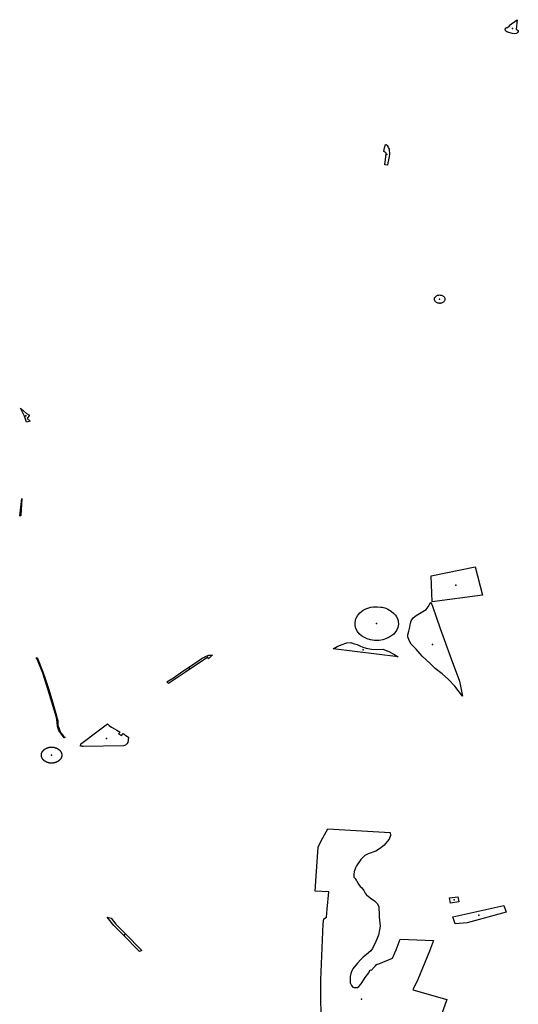
# Model space of a CAD drawing. Extents: x -9.47 to -9.31, y 38.676 to 38.759.
# Drawn here: x -9.394 to -9.387, y 38.71 to 38.725 of the extents above; entities that cross this region are included whole.
import ezdxf

# ---------------------------------------------------------------- set-up
doc = ezdxf.new("R2010")
doc.units = 0

msp = doc.modelspace()

# ---------------------------------------------------------------- linework, layer by layer
at = {"layer": 'espaco_verde'}
for points in [[(-9.386551, 38.724367), (-9.386552, 38.724354), (-9.386561, 38.724338), (-9.386579, 38.72432), (-9.386603, 38.724315), (-9.386638, 38.72432), (-9.386694, 38.724339), (-9.386724, 38.724349), (-9.386742, 38.724355), (-9.386748, 38.724368), (-9.38675, 38.724385), (-9.386746, 38.724401), (-9.386731, 38.724415), (-9.386725, 38.724409), (-9.386682, 38.724441), (-9.386688, 38.724445), (-9.386569, 38.724532), (-9.386585, 38.724386), (-9.386551, 38.724367)], [(-9.38857, 38.722631), (-9.38856, 38.722635), (-9.388548, 38.722615), (-9.388533, 38.72259), (-9.388528, 38.722579), (-9.388519, 38.722563), (-9.388515, 38.722535), (-9.388511, 38.722507), (-9.388513, 38.722481), (-9.388518, 38.722449), (-9.388527, 38.722399), (-9.388536, 38.722352), (-9.388543, 38.72232), (-9.388581, 38.722321), (-9.38858, 38.722332), (-9.388577, 38.722357), (-9.388575, 38.722368), (-9.388572, 38.722394), (-9.388565, 38.722458), (-9.388563, 38.72248), (-9.388563, 38.722492), (-9.388564, 38.722501), (-9.38857, 38.722511), (-9.388578, 38.722518), (-9.388596, 38.722527), (-9.388586, 38.722581), (-9.38857, 38.722631)], [(-9.387667, 38.720279), (-9.387667, 38.72027), (-9.38767, 38.720262), (-9.387674, 38.720253), (-9.387679, 38.720246), (-9.387684, 38.720239), (-9.387685, 38.720238), (-9.387693, 38.720232), (-9.387702, 38.720227), (-9.387711, 38.720222), (-9.387722, 38.720219), (-9.387725, 38.720218), (-9.387729, 38.720217), (-9.387733, 38.720216), (-9.387736, 38.720216), (-9.38774, 38.720215), (-9.387744, 38.720215), (-9.387748, 38.720215), (-9.387751, 38.720216), (-9.387755, 38.720216), (-9.387759, 38.720217), (-9.387762, 38.720217), (-9.387774, 38.72022), (-9.387784, 38.720223), (-9.387794, 38.720228), (-9.387803, 38.720234), (-9.387811, 38.72024), (-9.387818, 38.720248), (-9.387823, 38.720256), (-9.387827, 38.720265), (-9.387828, 38.720274), (-9.387829, 38.720283), (-9.387827, 38.720292), (-9.387825, 38.720298), (-9.387822, 38.720305), (-9.387818, 38.720311), (-9.387813, 38.720316), (-9.387808, 38.720321), (-9.387801, 38.720326), (-9.387794, 38.72033), (-9.387787, 38.720334), (-9.387779, 38.720337), (-9.387771, 38.720339), (-9.387763, 38.720341), (-9.387752, 38.720342), (-9.387741, 38.720341), (-9.387731, 38.72034), (-9.38772, 38.720338), (-9.38771, 38.720334), (-9.387701, 38.72033), (-9.387693, 38.720325), (-9.387685, 38.720318), (-9.387679, 38.720312), (-9.387674, 38.720304), (-9.38767, 38.720296), (-9.387667, 38.720288), (-9.387667, 38.720279)], [(-9.394028, 38.718463), (-9.393979, 38.718421), (-9.394037, 38.718408), (-9.394067, 38.7185), (-9.394128, 38.718621), (-9.394036, 38.718539), (-9.393989, 38.718511), (-9.394028, 38.718463)], [(-9.39414, 38.716978), (-9.394107, 38.717243), (-9.394125, 38.716984), (-9.39414, 38.716978)], [(-9.387875, 38.716068), (-9.387207, 38.716206), (-9.387095, 38.715773), (-9.387862, 38.715672), (-9.387875, 38.716068)], [(-9.387884, 38.715668), (-9.387855, 38.715604), (-9.387741, 38.715267), (-9.387573, 38.714803), (-9.387446, 38.714466), (-9.387398, 38.714236), (-9.387515, 38.714386), (-9.387615, 38.71449), (-9.387708, 38.714575), (-9.387816, 38.714658), (-9.38789, 38.714734), (-9.388016, 38.714844), (-9.388106, 38.71495), (-9.388181, 38.715026), (-9.388213, 38.715085), (-9.388233, 38.71514), (-9.388234, 38.715172), (-9.388219, 38.715227), (-9.388204, 38.715284), (-9.388193, 38.715347), (-9.388184, 38.715384), (-9.388153, 38.715429), (-9.388106, 38.715462), (-9.388031, 38.71551), (-9.387954, 38.715557), (-9.387923, 38.715594), (-9.387884, 38.715668)], [(-9.389, 38.71546), (-9.388985, 38.71548), (-9.388962, 38.715503), (-9.38891, 38.715543), (-9.388872, 38.715564), (-9.388827, 38.71558), (-9.388796, 38.715589), (-9.388755, 38.715595), (-9.388699, 38.715598), (-9.388642, 38.715592), (-9.388621, 38.715589), (-9.388584, 38.71558), (-9.388567, 38.715574), (-9.388535, 38.71556), (-9.38851, 38.715545), (-9.388486, 38.715531), (-9.388445, 38.715495), (-9.388419, 38.715467), (-9.388403, 38.715443), (-9.388387, 38.715409), (-9.388378, 38.715373), (-9.388377, 38.715334), (-9.388385, 38.715281), (-9.388407, 38.715234), (-9.388447, 38.715182), (-9.388505, 38.715138), (-9.388556, 38.715113), (-9.388613, 38.715095), (-9.388671, 38.715085), (-9.388738, 38.715085), (-9.388802, 38.715095), (-9.38885, 38.715109), (-9.388893, 38.715128), (-9.388937, 38.715155), (-9.388971, 38.715186), (-9.388997, 38.715221), (-9.389022, 38.715266), (-9.389035, 38.715313), (-9.389035, 38.715358), (-9.389024, 38.715412), (-9.38902, 38.715422), (-9.389, 38.71546)], [(-9.38937, 38.714957), (-9.389309, 38.714991), (-9.389246, 38.71502), (-9.389161, 38.715048), (-9.389101, 38.715052), (-9.389062, 38.715039), (-9.389004, 38.715025), (-9.388963, 38.715002), (-9.388917, 38.714984), (-9.388865, 38.714967), (-9.388786, 38.714953), (-9.388692, 38.714948), (-9.388614, 38.71495), (-9.38852, 38.714916), (-9.388444, 38.714876), (-9.388378, 38.714833), (-9.38937, 38.714957)], [(-9.393449, 38.713605), (-9.393461, 38.7136), (-9.393542, 38.713715), (-9.393567, 38.713775), (-9.393572, 38.713843), (-9.393582, 38.71391), (-9.393685, 38.71426), (-9.393788, 38.714588), (-9.393874, 38.714798), (-9.393888, 38.714819), (-9.393876, 38.714823), (-9.393787, 38.714608), (-9.39375, 38.714506), (-9.393697, 38.714336), (-9.393643, 38.714151), (-9.39359, 38.713973), (-9.393569, 38.713897), (-9.393561, 38.713867), (-9.393559, 38.713849), (-9.393557, 38.713832), (-9.393557, 38.7138), (-9.393553, 38.713782), (-9.393541, 38.713744), (-9.393536, 38.713726), (-9.393523, 38.713697), (-9.393512, 38.713676), (-9.393496, 38.713654), (-9.393473, 38.713629), (-9.393462, 38.713617), (-9.393449, 38.713605)], [(-9.391874, 38.714428), (-9.391898, 38.714455), (-9.3918, 38.714515), (-9.391655, 38.714616), (-9.391434, 38.714765), (-9.3914, 38.714788), (-9.391376, 38.714805), (-9.391362, 38.714813), (-9.391353, 38.714818), (-9.391338, 38.714827), (-9.391324, 38.714834), (-9.391313, 38.714838), (-9.391301, 38.714844), (-9.391288, 38.714849), (-9.391275, 38.714854), (-9.391261, 38.714858), (-9.391253, 38.714859), (-9.391249, 38.71486), (-9.391243, 38.71486), (-9.391236, 38.714861), (-9.391231, 38.714861), (-9.391224, 38.714862), (-9.391219, 38.714862), (-9.391213, 38.714862), (-9.391205, 38.714862), (-9.391219, 38.714849), (-9.391265, 38.714803), (-9.391274, 38.714829), (-9.391618, 38.7146), (-9.391874, 38.714428)], [(-9.392779, 38.713789), (-9.392743, 38.713763), (-9.392697, 38.713737), (-9.392662, 38.713719), (-9.392612, 38.71369), (-9.392637, 38.713662), (-9.392592, 38.713638), (-9.392567, 38.713666), (-9.392507, 38.713628), (-9.392486, 38.71361), (-9.392488, 38.713569), (-9.392494, 38.713531), (-9.392507, 38.71351), (-9.392532, 38.713491), (-9.392559, 38.713479), (-9.393174, 38.713472), (-9.393188, 38.713472), (-9.393191, 38.713473), (-9.393212, 38.713475), (-9.393208, 38.71351), (-9.393192, 38.713522), (-9.392945, 38.713707), (-9.392805, 38.713813), (-9.392779, 38.713789)], [(-9.393638, 38.713218), (-9.393641, 38.713218), (-9.393644, 38.713217), (-9.393647, 38.713217), (-9.39365, 38.713217), (-9.393653, 38.713217), (-9.393655, 38.713217), (-9.393658, 38.713217), (-9.393661, 38.713217), (-9.393664, 38.713217), (-9.393667, 38.713218), (-9.39367, 38.713218), (-9.393673, 38.713218), (-9.393675, 38.713218), (-9.393678, 38.713219), (-9.393681, 38.713219), (-9.393684, 38.713219), (-9.393687, 38.71322), (-9.39369, 38.71322), (-9.393692, 38.713221), (-9.393695, 38.713221), (-9.393698, 38.713222), (-9.393701, 38.713223), (-9.393704, 38.713223), (-9.393706, 38.713224), (-9.393709, 38.713225), (-9.393712, 38.713226), (-9.393714, 38.713226), (-9.393717, 38.713227), (-9.39372, 38.713228), (-9.393722, 38.713229), (-9.393725, 38.71323), (-9.393727, 38.713231), (-9.39373, 38.713232), (-9.393732, 38.713233), (-9.393735, 38.713235), (-9.393737, 38.713236), (-9.39374, 38.713237), (-9.393742, 38.713238), (-9.393744, 38.71324), (-9.393747, 38.713241), (-9.393749, 38.713242), (-9.393751, 38.713244), (-9.393754, 38.713245), (-9.393756, 38.713246), (-9.393758, 38.713248), (-9.39376, 38.713249), (-9.393762, 38.713251), (-9.393764, 38.713252), (-9.393766, 38.713254), (-9.393768, 38.713256), (-9.39377, 38.713257), (-9.393772, 38.713259), (-9.393774, 38.713261), (-9.393776, 38.713263), (-9.393778, 38.713264), (-9.393779, 38.713266), (-9.393781, 38.713268), (-9.393783, 38.71327), (-9.393784, 38.713272), (-9.393786, 38.713274), (-9.393787, 38.713275), (-9.393789, 38.713277), (-9.39379, 38.713279), (-9.393792, 38.713281), (-9.393793, 38.713283), (-9.393794, 38.713285), (-9.393796, 38.713287), (-9.393797, 38.713289), (-9.393798, 38.713291), (-9.393799, 38.713293), (-9.3938, 38.713296), (-9.393801, 38.713298), (-9.393802, 38.7133), (-9.393803, 38.713302), (-9.393804, 38.713304), (-9.393805, 38.713306), (-9.393805, 38.713308), (-9.393806, 38.713311), (-9.393807, 38.713313), (-9.393807, 38.713315), (-9.393808, 38.713317), (-9.393808, 38.713319), (-9.393809, 38.713322), (-9.393809, 38.713324), (-9.393809, 38.713326), (-9.39381, 38.713328), (-9.39381, 38.713331), (-9.39381, 38.713333), (-9.39381, 38.713335), (-9.39381, 38.713337), (-9.39381, 38.71334), (-9.39381, 38.713342), (-9.39381, 38.713344), (-9.39381, 38.713346), (-9.39381, 38.713349), (-9.39381, 38.713351), (-9.393809, 38.713353), (-9.393809, 38.713355), (-9.393808, 38.713358), (-9.393808, 38.71336), (-9.393807, 38.713362), (-9.393807, 38.713364), (-9.393806, 38.713366), (-9.393806, 38.713369), (-9.393805, 38.713371), (-9.393804, 38.713373), (-9.393803, 38.713375), (-9.393802, 38.713377), (-9.393801, 38.713379), (-9.3938, 38.713382), (-9.393799, 38.713384), (-9.393798, 38.713386), (-9.393797, 38.713388), (-9.393796, 38.71339), (-9.393795, 38.713392), (-9.393794, 38.713394), (-9.393792, 38.713396), (-9.393791, 38.713398), (-9.39379, 38.7134), (-9.393788, 38.713402), (-9.393787, 38.713404), (-9.393785, 38.713406), (-9.393783, 38.713407), (-9.393782, 38.713409), (-9.39378, 38.713411), (-9.393778, 38.713413), (-9.393777, 38.713415), (-9.393775, 38.713416), (-9.393773, 38.713418), (-9.393771, 38.71342), (-9.393769, 38.713422), (-9.393767, 38.713423), (-9.393765, 38.713425), (-9.393763, 38.713426), (-9.393761, 38.713428), (-9.393759, 38.713429), (-9.393757, 38.713431), (-9.393755, 38.713432), (-9.393752, 38.713434), (-9.39375, 38.713435), (-9.393748, 38.713437), (-9.393746, 38.713438), (-9.393743, 38.713439), (-9.393741, 38.713441), (-9.393738, 38.713442), (-9.393736, 38.713443), (-9.393733, 38.713444), (-9.393731, 38.713445), (-9.393728, 38.713446), (-9.393726, 38.713447), (-9.393723, 38.713448), (-9.393721, 38.713449), (-9.393718, 38.71345), (-9.393716, 38.713451), (-9.393713, 38.713452), (-9.39371, 38.713453), (-9.393708, 38.713454), (-9.393705, 38.713454), (-9.393702, 38.713455), (-9.393699, 38.713456), (-9.393697, 38.713456), (-9.393694, 38.713457), (-9.393691, 38.713458), (-9.393688, 38.713458), (-9.393685, 38.713459), (-9.393683, 38.713459), (-9.39368, 38.713459), (-9.393677, 38.71346), (-9.393674, 38.71346), (-9.393671, 38.71346), (-9.393668, 38.71346), (-9.393665, 38.713461), (-9.393663, 38.713461), (-9.39366, 38.713461), (-9.393657, 38.713461), (-9.393654, 38.713461), (-9.393651, 38.713461), (-9.393648, 38.713461), (-9.393645, 38.713461), (-9.393642, 38.713461), (-9.39364, 38.71346), (-9.393637, 38.71346), (-9.393634, 38.71346), (-9.393631, 38.713459), (-9.393628, 38.713459), (-9.393625, 38.713459), (-9.393623, 38.713458), (-9.39362, 38.713458), (-9.393617, 38.713457), (-9.393614, 38.713457), (-9.393611, 38.713456), (-9.393609, 38.713455), (-9.393606, 38.713455), (-9.393603, 38.713454), (-9.393601, 38.713453), (-9.393598, 38.713452), (-9.393595, 38.713452), (-9.393593, 38.713451), (-9.39359, 38.71345), (-9.393587, 38.713449), (-9.393585, 38.713448), (-9.393582, 38.713447), (-9.39358, 38.713446), (-9.393577, 38.713445), (-9.393575, 38.713444), (-9.393572, 38.713442), (-9.39357, 38.713441), (-9.393567, 38.71344), (-9.393565, 38.713439), (-9.393563, 38.713437), (-9.39356, 38.713436), (-9.393558, 38.713435), (-9.393556, 38.713433), (-9.393554, 38.713432), (-9.393552, 38.71343), (-9.393549, 38.713429), (-9.393547, 38.713427), (-9.393545, 38.713426), (-9.393543, 38.713424), (-9.393541, 38.713422), (-9.393539, 38.713421), (-9.393537, 38.713419), (-9.393535, 38.713417), (-9.393534, 38.713416), (-9.393532, 38.713414), (-9.39353, 38.713412), (-9.393528, 38.71341), (-9.393527, 38.713408), (-9.393525, 38.713406), (-9.393524, 38.713405), (-9.393522, 38.713403), (-9.393521, 38.713401), (-9.393519, 38.713399), (-9.393518, 38.713397), (-9.393516, 38.713395), (-9.393515, 38.713393), (-9.393514, 38.713391), (-9.393513, 38.713389), (-9.393512, 38.713387), (-9.39351, 38.713385), (-9.393509, 38.713383), (-9.393508, 38.71338), (-9.393507, 38.713378), (-9.393507, 38.713376), (-9.393506, 38.713374), (-9.393505, 38.713372), (-9.393504, 38.71337), (-9.393503, 38.713368), (-9.393503, 38.713365), (-9.393502, 38.713363), (-9.393502, 38.713361), (-9.393501, 38.713359), (-9.393501, 38.713356), (-9.3935, 38.713354), (-9.3935, 38.713352), (-9.3935, 38.71335), (-9.3935, 38.713347), (-9.393499, 38.713345), (-9.393499, 38.713343), (-9.393499, 38.713341), (-9.393499, 38.713338), (-9.393499, 38.713336), (-9.393499, 38.713334), (-9.3935, 38.713332), (-9.3935, 38.713329), (-9.3935, 38.713327), (-9.3935, 38.713325), (-9.393501, 38.713323), (-9.393501, 38.713321), (-9.393501, 38.713318), (-9.393502, 38.713316), (-9.393503, 38.713314), (-9.393503, 38.713312), (-9.393504, 38.71331), (-9.393505, 38.713307), (-9.393505, 38.713305), (-9.393506, 38.713303), (-9.393507, 38.713301), (-9.393508, 38.713299), (-9.393509, 38.713297), (-9.39351, 38.713294), (-9.393511, 38.713292), (-9.393512, 38.71329), (-9.393513, 38.713288), (-9.393515, 38.713286), (-9.393516, 38.713284), (-9.393517, 38.713282), (-9.393518, 38.71328), (-9.39352, 38.713278), (-9.393521, 38.713276), (-9.393523, 38.713274), (-9.393524, 38.713273), (-9.393526, 38.713271), (-9.393528, 38.713269), (-9.393529, 38.713267), (-9.393531, 38.713265), (-9.393533, 38.713263), (-9.393535, 38.713262), (-9.393537, 38.71326), (-9.393538, 38.713258), (-9.39354, 38.713257), (-9.393542, 38.713255), (-9.393544, 38.713253), (-9.393546, 38.713252), (-9.393548, 38.71325), (-9.39355, 38.713249), (-9.393553, 38.713247), (-9.393555, 38.713246), (-9.393557, 38.713244), (-9.393559, 38.713243), (-9.393562, 38.713241), (-9.393564, 38.71324), (-9.393566, 38.713239), (-9.393569, 38.713238), (-9.393571, 38.713236), (-9.393573, 38.713235), (-9.393576, 38.713234), (-9.393578, 38.713233), (-9.393581, 38.713232), (-9.393583, 38.713231), (-9.393586, 38.71323), (-9.393589, 38.713229), (-9.393591, 38.713228), (-9.393594, 38.713227), (-9.393597, 38.713226), (-9.393599, 38.713225), (-9.393602, 38.713224), (-9.393605, 38.713224), (-9.393607, 38.713223), (-9.39361, 38.713222), (-9.393613, 38.713222), (-9.393616, 38.713221), (-9.393618, 38.713221), (-9.393621, 38.71322), (-9.393624, 38.71322), (-9.393627, 38.713219), (-9.39363, 38.713219), (-9.393633, 38.713218), (-9.393635, 38.713218), (-9.393638, 38.713218)], [(-9.3876, 38.711165), (-9.387473, 38.711181), (-9.387457, 38.711107), (-9.387581, 38.711087), (-9.3876, 38.711165)], [(-9.387547, 38.710876), (-9.386772, 38.71105), (-9.386737, 38.710949), (-9.38733, 38.710784), (-9.387511, 38.710771), (-9.387547, 38.710876)], [(-9.392811, 38.710873), (-9.392748, 38.710857), (-9.392679, 38.710767), (-9.392534, 38.710624), (-9.392283, 38.710366), (-9.392318, 38.710348), (-9.392571, 38.710608), (-9.392706, 38.710746), (-9.392811, 38.710873)]]:
    msp.add_lwpolyline(points, close=True, dxfattribs=at)
msp.add_lwpolyline([(-9.389552, 38.709115), (-9.389558, 38.709921), (-9.38952, 38.71077), (-9.38951, 38.710846), (-9.389472, 38.710874), (-9.389462, 38.710993), (-9.389437, 38.711258), (-9.389644, 38.711268), (-9.38963, 38.711497), (-9.389597, 38.711936), (-9.38955, 38.712034), (-9.389448, 38.712218), (-9.388502, 38.712163), (-9.388495, 38.712115), (-9.388515, 38.712058), (-9.388598, 38.711965), (-9.388666, 38.711912), (-9.388722, 38.711875), (-9.388834, 38.711836), (-9.388886, 38.711811), (-9.388949, 38.71175), (-9.388966, 38.711721), (-9.388991, 38.711686), (-9.389015, 38.711654), (-9.389029, 38.711622), (-9.389041, 38.711591), (-9.38905, 38.711567), (-9.389056, 38.711524), (-9.389053, 38.711483), (-9.389036, 38.711459), (-9.389018, 38.711437), (-9.38901, 38.711424), (-9.388997, 38.711402), (-9.388991, 38.711391), (-9.388981, 38.711377), (-9.388956, 38.711342), (-9.38894, 38.711324), (-9.388921, 38.711303), (-9.388903, 38.711277), (-9.388881, 38.71124), (-9.388869, 38.711218), (-9.388863, 38.711211), (-9.388806, 38.711165), (-9.388742, 38.711121), (-9.388698, 38.711082), (-9.388674, 38.711033), (-9.388669, 38.710897), (-9.388667, 38.710874), (-9.388658, 38.710781), (-9.388658, 38.710781), (-9.388653, 38.710737), (-9.388663, 38.710682), (-9.388678, 38.710601), (-9.388721, 38.710503), (-9.388769, 38.710395), (-9.388798, 38.710359), (-9.38886, 38.710305), (-9.388913, 38.710265), (-9.388946, 38.71023), (-9.388996, 38.710175), (-9.389072, 38.710084), (-9.389084, 38.710057), (-9.389099, 38.710017), (-9.38911, 38.70997), (-9.389112, 38.709929), (-9.389112, 38.709903), (-9.389109, 38.709871), (-9.389089, 38.709832), (-9.38907, 38.709809), (-9.389049, 38.709803), (-9.389001, 38.709801), (-9.388977, 38.70982), (-9.388945, 38.70986), (-9.388882, 38.709956), (-9.388828, 38.710026), (-9.388807, 38.71007), (-9.388783, 38.710065), (-9.388744, 38.710114), (-9.388727, 38.710134), (-9.388716, 38.710145), (-9.3887, 38.710155), (-9.388676, 38.710164), (-9.388468, 38.710247), (-9.388409, 38.710376), (-9.388349, 38.710539), (-9.38784, 38.710517), (-9.387903, 38.710354), (-9.388079, 38.709925), (-9.388158, 38.709765), (-9.387638, 38.70962), (-9.387955, 38.708733)], dxfattribs=at)
for p in [(-9.38664, 38.7244), (-9.38855, 38.722481), (-9.387748, 38.720279), (-9.394045, 38.718501), (-9.394124, 38.717068), (-9.387501, 38.715926), (-9.388707, 38.715341), (-9.388912, 38.714944), (-9.387855, 38.715025), (-9.391557, 38.714659), (-9.393671, 38.714208), (-9.392819, 38.713594), (-9.393655, 38.713339), (-9.387528, 38.711135), (-9.38715, 38.710902), (-9.392543, 38.710606), (-9.388936, 38.709627)]:
    msp.add_point(p, dxfattribs=at)

doc.saveas('drawing.dxf')
